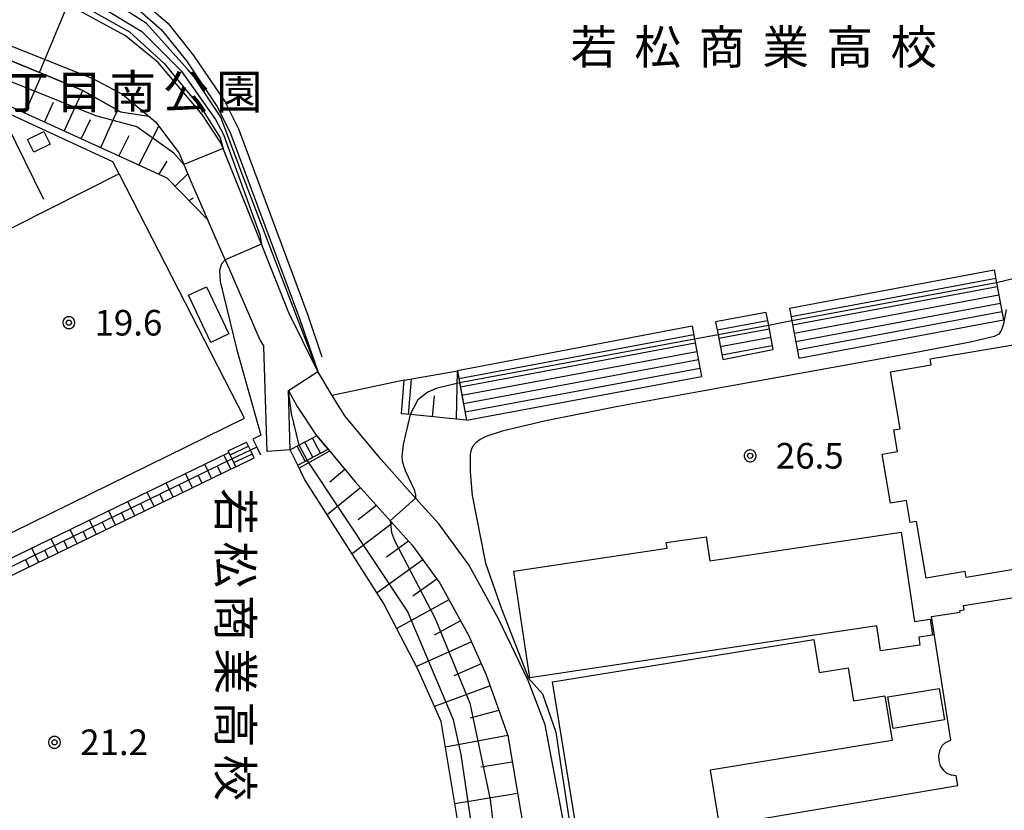
# Model space of a CAD drawing. Extents: x -24001 to -22000, y 99000 to 100500.
# Drawn here: x -23623 to -23479, y 99737 to 99853 of the extents above; entities that cross this region are included whole.
import ezdxf
from ezdxf.enums import TextEntityAlignment as Align

# ---------------------------------------------------------------- set-up
doc = ezdxf.new("R2010")
doc.units = 0
doc.header["$MEASUREMENT"] = 0
doc.layers.get('0').update_dxf_attribs({"color": 50, "linetype": 'CONTINUOUS'})
for name, color, linetype in [('2101000', 7, 'CONTINUOUS'), ('2101001', 252, 'CONTINUOUS'), ('2214000', 240, 'CONTINUOUS'), ('2214111', 136, 'CONTINUOUS'), ('2214121', 166, 'CONTINUOUS'), ('2214990', 3, 'CONTINUOUS'), ('3001000', 6, 'CONTINUOUS'), ('3002000', 20, 'CONTINUOUS'), ('3003000', 151, 'CONTINUOUS'), ('6101110', 72, 'CONTINUOUS'), ('6101120', 112, 'CONTINUOUS'), ('6101990', 93, 'CONTINUOUS'), ('6110000', 232, 'CONTINUOUS'), ('6110110', 213, 'CONTINUOUS'), ('6110120', 181, 'CONTINUOUS'), ('6130000', 41, 'CONTINUOUS'), ('6140000', 30, 'CONTINUOUS'), ('7101000', 20, 'CONTINUOUS'), ('7101001', 23, 'CONTINUOUS'), ('7102000', 40, 'CONTINUOUS'), ('7102001', 43, 'CONTINUOUS'), ('7312000', 6, 'CONTINUOUS'), ('8131000', 3, 'CONTINUOUS'), ('8162000', 40, 'CONTINUOUS'), ('CLIP_BOX', 4, 'CONTINUOUS')]:
    doc.layers.add(name, color=color, linetype=linetype)
doc.styles.add('@ＭＳ ゴシック', font='@MS Gothic.ttf')
doc.styles.add('Dm_Anotation', font='romans.shx', dxfattribs={"bigfont": 'pscdm.shx'})
doc.styles.get("Standard").update_dxf_attribs({"font": 'romans.shx', "bigfont": 'pscdm.shx'})
doc.styles.add('ＭＳ ゴシック', font='MS Gothic.ttf')

# ---------------------------------------------------------------- blocks, each defined once
blk = doc.blocks.new('731200')
at = {"linetype": 'Continuous'}
blk.add_circle((0, 0), 0.15, dxfattribs=at)
at = {"layer": 'CLIP_BOX'}
blk.add_lwpolyline([(0.034, 0.348), (-0.034, 0.348), (-0.102, 0.335), (-0.165, 0.309), (-0.222, 0.271), (-0.271, 0.222), (-0.309, 0.165), (-0.335, 0.102), (-0.348, 0.034), (-0.348, -0.034), (-0.335, -0.102), (-0.309, -0.165), (-0.271, -0.222), (-0.222, -0.271), (-0.165, -0.309), (-0.102, -0.335), (-0.034, -0.348), (0.034, -0.348), (0.102, -0.335), (0.165, -0.309), (0.222, -0.271), (0.271, -0.222), (0.309, -0.165), (0.335, -0.102), (0.348, -0.034), (0.348, 0.034), (0.335, 0.102), (0.309, 0.165), (0.271, 0.222), (0.222, 0.271), (0.165, 0.309), (0.102, 0.335)], close=True, dxfattribs=at)
at = {"linetype": 'Continuous'}
blk.add_attdef('ATT', text='', height=1.5, dxfattribs=at).set_placement((1.5, 0), align=Align.MIDDLE_LEFT)

msp = doc.modelspace()

# ---------------------------------------------------------------- linework, layer by layer
at = {"layer": '2101000'}
for points in [[(-23542.39, 99729.51), (-23546.15, 99749.39), (-23548.64, 99755.89), (-23552.94, 99764.84), (-23557.37, 99772.86), (-23561.75, 99778.87), (-23565.15, 99782.66), (-23570.21, 99788.29), (-23575.53, 99794.69), (-23577.36, 99797.71), (-23579.48, 99801.2), (-23583.69, 99809.8), (-23587.73, 99819.89), (-23593.66, 99834.71), (-23596.43, 99838.9), (-23602.85, 99846.51), (-23607.64, 99850.4), (-23616.09, 99855)], [(-23625.39, 99849.34), (-23614.05, 99844.81), (-23612.43, 99844.16), (-23608.02, 99841.79), (-23603.26, 99837.82), (-23599.77, 99833.2), (-23598.25, 99829.53), (-23593.41, 99818.42), (-23592.47, 99816.25), (-23590.26, 99811.16), (-23587.95, 99805.87), (-23587.4, 99804.89)], [(-23586.9, 99789.47), (-23587.4, 99804.89)], [(-23583.77, 99798.41), (-23582.47, 99796.09), (-23579.69, 99791.87), (-23579.6, 99791.77)], [(-23583.52, 99789.71), (-23583.77, 99798.41)], [(-23577.97, 99789.81), (-23573.99, 99785.02), (-23565.64, 99775.73), (-23561.6, 99770.17), (-23557.39, 99762.54), (-23554.81, 99756.75), (-23551.65, 99747.83), (-23546.55, 99717.77), (-23545.94, 99711.27)]]:
    msp.add_lwpolyline(points, dxfattribs=at)
at = {"layer": '2101001'}
for points in [[(-23577.97, 99789.81), (-23579.6, 99791.77)], [(-23583.52, 99789.71), (-23586.9, 99789.47)]]:
    msp.add_lwpolyline(points, dxfattribs=at)
at = {"layer": '2214000'}
for points in [[(-23480.41, 99816.12), (-23480.05, 99814.2), (-23479.04, 99808.77)], [(-23513.83, 99809.86), (-23513.48, 99807.97), (-23512.82, 99804.44)], [(-23510.39, 99810.51), (-23510.04, 99808.61), (-23509.02, 99803.16)], [(-23521.2, 99808.48), (-23520.85, 99806.6), (-23520.17, 99802.97)], [(-23524.64, 99807.84), (-23524.29, 99805.95), (-23523.27, 99800.49)], [(-23559.02, 99801.28), (-23558.7, 99799.54), (-23557.67, 99794.05)], [(-23588.77, 99788.56), (-23589.32, 99789.69), (-23589.9, 99790.87)], [(-23579.6, 99791.77), (-23582.21, 99790.4), (-23583.52, 99789.71)], [(-23591.46, 99787.25), (-23592.01, 99788.38), (-23592.58, 99789.57)], [(-23582.42, 99787.46), (-23581.05, 99788.19), (-23577.97, 99789.81)]]:
    msp.add_lwpolyline(points, dxfattribs=at)
at = {"layer": '2214111'}
for points in [[(-23509.02, 99803.16), (-23479.04, 99808.77)], [(-23520.17, 99802.97), (-23512.82, 99804.44)], [(-23557.67, 99794.05), (-23523.27, 99800.49)], [(-23579.6, 99791.77), (-23577.97, 99789.81)], [(-23591.46, 99787.25), (-23588.77, 99788.56)]]:
    msp.add_lwpolyline(points, dxfattribs=at)
at = {"layer": '2214121'}
for points in [[(-23510.39, 99810.51), (-23480.41, 99816.12)], [(-23513.83, 99809.86), (-23521.2, 99808.48)], [(-23524.64, 99807.84), (-23559.02, 99801.28)], [(-23592.58, 99789.57), (-23589.9, 99790.87)], [(-23582.42, 99787.46), (-23583.52, 99789.71)]]:
    msp.add_lwpolyline(points, dxfattribs=at)
at = {"layer": '2214990'}
for points in [[(-23510.16, 99809.29), (-23480.18, 99814.9)], [(-23509.93, 99808.06), (-23479.95, 99813.67)], [(-23509.7, 99806.83), (-23479.72, 99812.44)], [(-23509.47, 99805.6), (-23479.49, 99811.21)], [(-23509.24, 99804.37), (-23479.26, 99809.99)], [(-23513.6, 99808.65), (-23520.98, 99807.27)], [(-23558.82, 99800.18), (-23524.42, 99806.62)], [(-23513.37, 99807.42), (-23520.75, 99806.04)], [(-23558.59, 99798.95), (-23524.19, 99805.39)], [(-23513.14, 99806.19), (-23520.52, 99804.81)], [(-23558.36, 99797.73), (-23523.96, 99804.16)], [(-23512.91, 99804.96), (-23520.29, 99803.58)], [(-23558.13, 99796.5), (-23523.73, 99802.94)], [(-23557.9, 99795.27), (-23523.5, 99801.71)], [(-23580.2, 99788.63), (-23581.36, 99790.84)], [(-23579.09, 99789.22), (-23580.26, 99791.43)], [(-23592.3, 99788.97), (-23589.61, 99790.28)], [(-23581.3, 99788.05), (-23582.47, 99790.26)], [(-23591.75, 99787.85), (-23589.06, 99789.15)]]:
    msp.add_lwpolyline(points, dxfattribs=at)
at = {"layer": '3001000'}
for points in [[(-23621.05, 99833.34), (-23621.98, 99835.22), (-23619.61, 99836.39), (-23618.68, 99834.52)], [(-23595.78, 99813.62), (-23592.52, 99806.71), (-23595.16, 99805.46), (-23598.43, 99812.37)], [(-23541, 99730.51), (-23545.1, 99755.71), (-23506.82, 99761.94), (-23506.03, 99757.1), (-23501.78, 99757.79), (-23500.99, 99752.92), (-23496.44, 99753.66), (-23495.37, 99747.1), (-23521.99, 99742.76), (-23520.54, 99733.84)]]:
    msp.add_lwpolyline(points, close=True, dxfattribs=at)
at = {"layer": '3002000'}
for points in [[(-23447, 99777.3), (-23484.5, 99771.02), (-23484.65, 99771.89), (-23490.39, 99770.93), (-23491.77, 99779.21), (-23492.71, 99779.06), (-23493.25, 99782.3), (-23495.59, 99781.91), (-23496.8, 99789.1), (-23494.57, 99789.47), (-23495.1, 99792.64), (-23494.18, 99792.79), (-23495.59, 99801.18), (-23489.65, 99802.18), (-23489.8, 99803.08), (-23451.8, 99809.44), (-23451.66, 99808.6), (-23447.05, 99809.37), (-23441.98, 99779.1), (-23447.15, 99778.24)], [(-23548.43, 99756.29), (-23550.78, 99771.96), (-23528.31, 99775.33), (-23528.43, 99776.12), (-23522.58, 99776.99), (-23522.05, 99773.47), (-23494.03, 99777.67), (-23492.06, 99764.55), (-23489.78, 99764.89), (-23489.43, 99762.57), (-23491.44, 99762.26), (-23491.27, 99761.11), (-23497.04, 99760.24), (-23497.6, 99763.92)]]:
    msp.add_lwpolyline(points, close=True, dxfattribs=at)
msp.add_lwpolyline([(-23520.4, 99734.66), (-23485.74, 99740.5), (-23485.98, 99741.92), (-23486.68, 99742.02), (-23487.32, 99742.26), (-23487.75, 99742.65), (-23488.25, 99743.42), (-23488.46, 99744.17), (-23488.5, 99744.93), (-23488.34, 99745.79), (-23488, 99746.36), (-23487.52, 99746.81), (-23486.74, 99747.17), (-23489.61, 99765.28), (-23485.39, 99765.95), (-23485.43, 99766.18), (-23484.81, 99766.28), (-23484.91, 99766.9), (-23459.05, 99770.99)], dxfattribs=at)
at = {"layer": '3003000'}
msp.add_lwpolyline([(-23487.68, 99750.13), (-23495.22, 99748.89), (-23495.97, 99753.52), (-23488.44, 99754.76)], close=True, dxfattribs=at)
at = {"layer": '6101110'}
for points in [[(-23595.63, 99823.51), (-23601.53, 99829.56), (-23606.4, 99831.78), (-23630.8, 99842.87), (-23648.49, 99817.17), (-23647.6, 99815.12)], [(-23557.67, 99794.05), (-23565.92, 99794.89), (-23567.2, 99795.02)], [(-23577.97, 99789.81), (-23573.99, 99785.02), (-23565.64, 99775.73), (-23561.6, 99770.17), (-23557.39, 99762.54), (-23554.81, 99756.75), (-23551.65, 99747.83)], [(-23591.46, 99787.25), (-23625.81, 99770.57), (-23631.82, 99763.3), (-23635.64, 99761.9)], [(-23551.65, 99747.83), (-23546.55, 99717.77), (-23545.94, 99711.27), (-23546.05, 99708.64), (-23546.72, 99706.76), (-23547.61, 99704.6), (-23548.79, 99703.04), (-23555.37, 99697.87), (-23558.82, 99695.92), (-23567.18, 99691.35), (-23574.49, 99686.58)]]:
    msp.add_lwpolyline(points, dxfattribs=at)
at = {"layer": '6101120'}
for points in [[(-23654.73, 99812.74), (-23656.2, 99815.64), (-23642.34, 99838.46), (-23634.68, 99847.86), (-23627.57, 99848.06), (-23613.88, 99842.38), (-23608.35, 99839.29), (-23604.21, 99838.62)], [(-23604.21, 99838.62), (-23603.26, 99837.82), (-23599.77, 99833.2), (-23598.25, 99829.53), (-23595.63, 99823.51)], [(-23567.2, 99795.02), (-23566.8, 99799.92), (-23559.02, 99801.28), (-23557.67, 99794.05)], [(-23634.93, 99772.47), (-23626.85, 99772.65), (-23592.48, 99789.34), (-23591.46, 99787.25)], [(-23561.38, 99749.89), (-23564.78, 99757.49), (-23569.83, 99767.25), (-23581.42, 99785.41), (-23582.42, 99787.46), (-23577.97, 99789.81)], [(-23561.51, 99704.11), (-23555.65, 99710.26), (-23557.54, 99726.74), (-23561.38, 99749.89)]]:
    msp.add_lwpolyline(points, dxfattribs=at)
at = {"layer": '6101990'}
for points in [[(-23622.37, 99839.04), (-23619.84, 99844.86)], [(-23616.6, 99836.42), (-23613.9, 99842.39)], [(-23619.49, 99837.73), (-23618.2, 99840.69)], [(-23608.81, 99839.54), (-23611.28, 99834)], [(-23614.12, 99835.29), (-23612.74, 99838.13)], [(-23605.66, 99831.44), (-23602.77, 99837.17)], [(-23608.59, 99832.78), (-23607.12, 99835.81)], [(-23602.73, 99830.11), (-23601.53, 99832.03)], [(-23600.36, 99828.37), (-23598.51, 99830.16)], [(-23598.29, 99826.25), (-23597.75, 99826.68)], [(-23559.17, 99794.2), (-23559.02, 99801.28)], [(-23566.21, 99794.92), (-23565.75, 99800.1)], [(-23562.69, 99794.56), (-23562.38, 99797.65)], [(-23577.74, 99789.53), (-23582.21, 99787.03)], [(-23592.22, 99786.89), (-23593.23, 99788.98)], [(-23595.03, 99785.52), (-23596.04, 99787.61)], [(-23593.62, 99786.2), (-23594.13, 99787.25)], [(-23575.5, 99786.83), (-23577.73, 99784.98)], [(-23600.65, 99782.79), (-23601.66, 99784.88)], [(-23597.84, 99784.16), (-23598.85, 99786.25)], [(-23596.43, 99784.84), (-23596.94, 99785.88)], [(-23603.46, 99781.43), (-23604.48, 99783.52)], [(-23599.24, 99783.47), (-23599.75, 99784.52)], [(-23573.23, 99784.17), (-23578.08, 99780.18)], [(-23606.27, 99780.06), (-23607.29, 99782.15)], [(-23602.05, 99782.11), (-23602.56, 99783.15)], [(-23609.08, 99778.7), (-23610.1, 99780.79)], [(-23604.87, 99780.74), (-23605.37, 99781.79)], [(-23570.89, 99781.57), (-23573.57, 99779.44)], [(-23611.89, 99777.33), (-23612.91, 99779.42)], [(-23607.68, 99779.38), (-23608.18, 99780.42)], [(-23614.7, 99775.96), (-23615.72, 99778.06)], [(-23613.3, 99776.65), (-23613.81, 99777.69)], [(-23610.49, 99778.01), (-23611, 99779.06)], [(-23568.55, 99778.96), (-23574.44, 99774.47)], [(-23617.52, 99774.6), (-23618.53, 99776.69)], [(-23616.11, 99775.28), (-23616.62, 99776.33)], [(-23566.21, 99776.36), (-23569.41, 99773.99)], [(-23620.33, 99773.23), (-23621.34, 99775.33)], [(-23618.92, 99773.92), (-23619.43, 99774.96)], [(-23621.73, 99772.55), (-23622.24, 99773.6)], [(-23564.08, 99773.59), (-23570.79, 99768.75)], [(-23562.02, 99770.76), (-23565.56, 99768.28)], [(-23560.26, 99767.74), (-23567.9, 99763.52)], [(-23558.56, 99764.67), (-23562.43, 99762.54)], [(-23556.95, 99761.57), (-23565.03, 99757.97)], [(-23555.53, 99758.37), (-23559.55, 99756.58)], [(-23554.23, 99755.12), (-23562.37, 99752.11)], [(-23557.13, 99750.42), (-23552.97, 99751.56)], [(-23551.65, 99747.83), (-23560.75, 99746.12)], [(-23550.99, 99743.95), (-23555.57, 99743.19)], [(-23550.22, 99739.37), (-23559.38, 99737.84)]]:
    msp.add_lwpolyline(points, dxfattribs=at)
at = {"layer": '6110000'}
for points in [[(-23608.35, 99839.29), (-23613.88, 99842.38), (-23620.23, 99845.02), (-23627.51, 99848.03), (-23627.57, 99848.06), (-23634.68, 99847.86), (-23642.34, 99838.46), (-23656.2, 99815.64)], [(-23591.32, 99804.4), (-23587.83, 99791.88), (-23589, 99791.31), (-23588.42, 99790.12), (-23587.87, 99788.99)], [(-23566.8, 99799.92), (-23577.36, 99797.71)]]:
    msp.add_lwpolyline(points, dxfattribs=at)
at = {"layer": '6110110'}
msp.add_lwpolyline([(-23504.9, 99898.43), (-23521.16, 99900.38), (-23527.6, 99900.52), (-23536.16, 99899.87), (-23546.09, 99898.44), (-23554.16, 99895.95), (-23570.38, 99889.51), (-23572.16, 99887.48), (-23583.83, 99881.91), (-23585.43, 99880.44), (-23611.63, 99862.54), (-23611.86, 99857.51), (-23605.59, 99854.13), (-23602.35, 99851.3), (-23598.71, 99846.74), (-23594.24, 99840.12), (-23592.31, 99836.24), (-23582.14, 99808.97), (-23579.48, 99801.2)], dxfattribs=at)
at = {"layer": '6110120'}
msp.add_lwpolyline([(-23579.48, 99801.2), (-23583.69, 99809.8), (-23587.73, 99819.89), (-23593.34, 99833.91), (-23593.66, 99834.71), (-23596.43, 99838.9), (-23602.85, 99846.51), (-23607.64, 99850.4), (-23616.09, 99855)], dxfattribs=at)
at = {"layer": '6130000'}
for points in [[(-23475.77, 99887.66), (-23482.85, 99890.57), (-23491.7, 99893.42), (-23500.59, 99895.54), (-23521.29, 99899.09), (-23527.56, 99899.22), (-23536.02, 99898.57), (-23545.8, 99897.16), (-23553.72, 99894.72), (-23569.61, 99888.42), (-23571.36, 99886.42), (-23583.09, 99880.82), (-23584.62, 99879.42), (-23610.36, 99861.83), (-23610.52, 99858.26), (-23604.84, 99855.2), (-23601.41, 99852.2), (-23597.67, 99847.51), (-23593.11, 99840.78), (-23591.11, 99836.76), (-23580.93, 99809.44), (-23578.89, 99803.35)], [(-23626.9, 99776.36), (-23590.23, 99794.38), (-23608.58, 99830.18), (-23609.47, 99831.92), (-23630.45, 99841.61), (-23646.81, 99817.3), (-23645.98, 99815.33)], [(-23608.58, 99830.18), (-23644.4, 99812.12)]]:
    msp.add_lwpolyline(points, dxfattribs=at)
at = {"layer": '6140000'}
msp.add_lwpolyline([(-23619.58, 99826.42), (-23625.03, 99837.46)], dxfattribs=at)
at = {"layer": '7101000'}
msp.add_lwpolyline([(-23593.05, 99817.58), (-23593.6, 99816.99), (-23593.88, 99816.01), (-23593.78, 99814.4), (-23591.32, 99804.4)], dxfattribs=at)
at = {"layer": '7101001'}
for points in [[(-23543.56, 99900.29), (-23545.79, 99899.41), (-23555.03, 99896.9), (-23565.69, 99892.86), (-23571.45, 99890.18), (-23574.52, 99887.78), (-23584.9, 99882.42), (-23613.69, 99864.08), (-23613.65, 99856.18), (-23605.25, 99851.04), (-23599.49, 99845.28), (-23594.46, 99838.12), (-23593.29, 99835.93), (-23587.98, 99821.22), (-23587.73, 99819.89), (-23593.05, 99817.58)], [(-23591.32, 99804.4), (-23587.83, 99791.88), (-23589, 99791.31), (-23588.42, 99790.12), (-23589.32, 99789.69), (-23592.01, 99788.38), (-23625.58, 99772), (-23626.92, 99771.33), (-23627.68, 99770.67), (-23632.25, 99765.04), (-23633.59, 99764.16), (-23636.33, 99763.21)]]:
    msp.add_lwpolyline(points, dxfattribs=at)
at = {"layer": '7102000'}
for points in [[(-23434.32, 99825.24), (-23480.05, 99814.2)], [(-23478.65, 99810.27), (-23479.05, 99808.21), (-23479.33, 99807.29), (-23479.7, 99806.7), (-23480.4, 99806.33), (-23483.88, 99805.52), (-23491.84, 99803.97), (-23523.72, 99798.23), (-23535.55, 99796.07), (-23546.07, 99793.98), (-23552.47, 99792.48), (-23554.87, 99791.68), (-23555.7, 99791.23), (-23556.32, 99790.75), (-23556.76, 99790.26), (-23557.03, 99789.74), (-23557.16, 99789.04), (-23557.14, 99786.51), (-23556.86, 99783.03), (-23554.92, 99773.1), (-23552.56, 99766.42), (-23548.62, 99756.25), (-23546.56, 99753.98), (-23544.59, 99748.35), (-23543.98, 99744.02), (-23542.14, 99731.96)], [(-23510.04, 99808.61), (-23513.48, 99807.97)], [(-23520.85, 99806.6), (-23524.29, 99805.95)], [(-23582.21, 99790.4), (-23583.33, 99795.05), (-23583.77, 99798.41)], [(-23565.92, 99794.89), (-23566.97, 99790.52), (-23567.18, 99788.75), (-23567.12, 99788.06), (-23566.68, 99786.68), (-23565.36, 99783.91), (-23565.16, 99783.07), (-23565.15, 99782.66)]]:
    msp.add_lwpolyline(points, dxfattribs=at)
at = {"layer": '7102001'}
for points in [[(-23642.07, 99735.73), (-23644.56, 99743.64), (-23646.48, 99749.72), (-23651.45, 99761.54), (-23652.66, 99764.01), (-23634.38, 99772.73), (-23654.73, 99812.74), (-23656.2, 99815.64), (-23642.34, 99838.46), (-23634.68, 99847.86), (-23627.57, 99848.06), (-23627.51, 99848.03), (-23620.23, 99845.02), (-23616.09, 99855), (-23615.83, 99860.24), (-23615.79, 99865.03), (-23624.23, 99874.31), (-23624.9, 99873.7), (-23627.19, 99872.21), (-23629.74, 99871.41), (-23632.66, 99871.13), (-23634.29, 99870.98), (-23634.82, 99877.58)], [(-23583.77, 99798.41), (-23579.48, 99801.2), (-23590.56, 99830.12), (-23593.65, 99838.5), (-23597.62, 99844.43), (-23598.49, 99845.49), (-23604.55, 99852.2), (-23612.34, 99857.23)], [(-23615.26, 99855.57), (-23607.04, 99851), (-23601.98, 99846.34), (-23596.25, 99839.43), (-23593.77, 99835.47), (-23593.34, 99833.91), (-23599.08, 99831.53), (-23600.56, 99833.2), (-23605.96, 99837.09), (-23611.99, 99838.66), (-23627.48, 99844.88)], [(-23480.05, 99814.2), (-23510.04, 99808.61)], [(-23513.48, 99807.97), (-23520.85, 99806.6)], [(-23524.29, 99805.95), (-23558.7, 99799.54), (-23562.12, 99798.69), (-23563.34, 99798.19), (-23564.84, 99797.03), (-23565.92, 99794.89)], [(-23553.53, 99711.65), (-23558.48, 99745.05), (-23559.6, 99750.14), (-23566.33, 99766.06), (-23581.05, 99788.19), (-23582.21, 99790.4)], [(-23565.15, 99782.66), (-23568.87, 99779.32), (-23568.69, 99777.62), (-23568.23, 99776.43), (-23562.26, 99765), (-23557.22, 99752.61), (-23554.22, 99738.45), (-23550.88, 99710.71), (-23550.87, 99709.2), (-23550.99, 99708.13), (-23551.39, 99707.24), (-23552, 99706.57), (-23571.07, 99692.44), (-23576.06, 99688.95), (-23576.22, 99688.85), (-23578.07, 99687.68), (-23579.25, 99686.68), (-23579.88, 99685.84), (-23578.75, 99677.62)]]:
    msp.add_lwpolyline(points, dxfattribs=at)

# ---------------------------------------------------------------- block references
at = {"layer": '7312000', "xscale": 2.5, "yscale": 2.5, "zscale": 2.5}
for p in [(-23615.93, 99808.36, 19.64), (-23516.14, 99788.85, 26.54), (-23618.03, 99746.85, 21.22)]:
    msp.add_blockref('731200', p, dxfattribs=at)

# ---------------------------------------------------------------- texts
at = {"layer": '7312000', "style": 'Dm_Anotation'}
for s, p in [('19.6', (-23612.18, 99806.48, 19.64)), ('26.5', (-23512.39, 99786.98, 26.54)), ('21.2', (-23614.28, 99744.98, 21.22))]:
    msp.add_text(s, height=3.75, dxfattribs=at).set_placement(p)
at = {"layer": '8131000', "style": 'ＭＳ ゴシック'}
for s, p in [('若', (-23539.06, 99848.76)), ('松', (-23529.69, 99848.76)), ('商', (-23520.31, 99848.76)), ('業', (-23510.94, 99848.76)), ('高', (-23501.56, 99848.76)), ('校', (-23492.19, 99848.76))]:
    msp.add_text(s, height=5, dxfattribs=at).set_placement(p, align=Align.MIDDLE_CENTER)
at = {"layer": '8162000', "style": 'ＭＳ ゴシック'}
for s, p in [('南', (-23606.58, 99842.21)), ('丁', (-23622.21, 99842.21)), ('目', (-23614.4, 99842.21)), ('公', (-23598.77, 99842.21)), ('園', (-23590.96, 99842.21))]:
    msp.add_text(s, height=5, dxfattribs=at).set_placement(p, align=Align.MIDDLE_CENTER)
at = {"layer": '8162000', "style": '@ＭＳ ゴシック'}
for s, p in [('若', (-23591.56, 99780.71)), ('松', (-23591.56, 99772.9)), ('商', (-23591.56, 99765.09)), ('業', (-23591.56, 99757.28)), ('高', (-23591.56, 99749.46)), ('校', (-23591.56, 99741.65))]:
    msp.add_text(s, height=5, rotation=270, dxfattribs=at).set_placement(p, align=Align.MIDDLE_CENTER)

doc.saveas('drawing.dxf')
